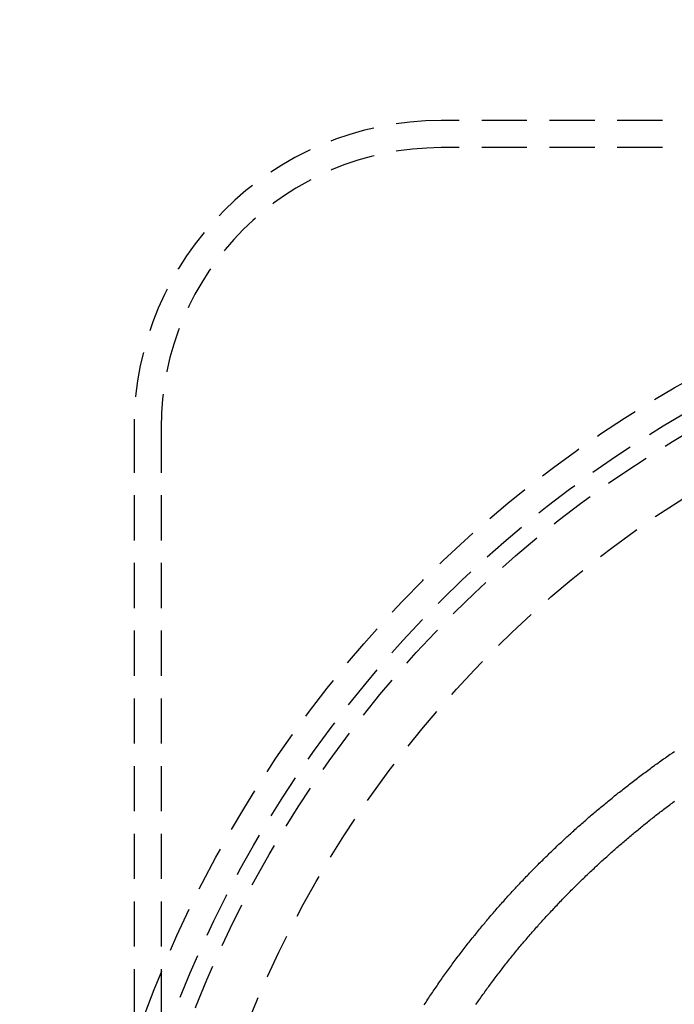
# Model space of a CAD drawing. Extents: x 3048 to 3790, y -213 to 363.
# Drawn here: x 3115 to 3151, y -54 to 1 of the extents above; entities that cross this region are included whole.
import ezdxf

# ---------------------------------------------------------------- set-up
doc = ezdxf.new("R2010")
doc.units = 0
doc.header["$LTSCALE"] = 10
doc.linetypes.add('VERDECKT', pattern=[0.375, 0.25, -0.125])
doc.layers.get('0').update_dxf_attribs({"linetype": 'CONTINUOUS'})

# ---------------------------------------------------------------- blocks, each defined once
blk = doc.blocks.new('A$CA14D22AE')
at = {"color": 1, "linetype": 'VERDECKT'}
for p, q in [((1556.066, 237.5443), (1390.066, 237.5443)), ((1556.066, 236.0443), (1390.066, 236.0443)), ((1373.066, 220.5443), (1373.066, 109.5443)), ((1374.566, 220.5443), (1374.566, 109.5443))]:
    blk.add_line(p, q, dxfattribs=at)
at = {"color": 1}
for points in [[(1389.13, 188.573, 0), (1389.18, 188.649, 0), (1389.23, 188.725, 0), (1389.28, 188.801, 0), (1389.33, 188.877, 0), (1389.38, 188.953, 0), (1389.43, 189.029, 0), (1389.48, 189.105, 0), (1389.53, 189.181, 0), (1389.58, 189.256, 0), (1389.63, 189.332, 0), (1389.68, 189.407, 0), (1389.73, 189.482, 0), (1389.79, 189.557, 0), (1389.84, 189.632, 0), (1389.89, 189.707, 0), (1389.94, 189.782, 0), (1389.99, 189.857, 0), (1390.05, 189.932, 0), (1390.1, 190.007, 0), (1390.15, 190.081, 0), (1390.2, 190.155, 0), (1390.26, 190.23, 0), (1390.31, 190.304, 0), (1390.36, 190.378, 0), (1390.42, 190.452, 0), (1390.47, 190.526, 0), (1390.52, 190.6, 0), (1390.58, 190.673, 0), (1390.63, 190.747, 0), (1390.68, 190.82, 0), (1390.74, 190.893, 0), (1390.79, 190.967, 0), (1390.85, 191.04, 0), (1390.9, 191.113, 0), (1390.96, 191.185, 0), (1391.01, 191.258, 0), (1391.07, 191.331, 0), (1391.12, 191.403, 0), (1391.18, 191.475, 0), (1391.23, 191.548, 0), (1391.29, 191.62, 0), (1391.34, 191.692, 0), (1391.4, 191.764, 0), (1391.45, 191.835, 0), (1391.51, 191.907, 0), (1391.57, 191.978, 0), (1391.62, 192.05, 0), (1391.68, 192.121, 0), (1391.73, 192.192, 0), (1391.79, 192.263, 0), (1391.85, 192.333, 0), (1391.9, 192.404, 0), (1391.96, 192.475, 0), (1392.02, 192.545, 0), (1392.07, 192.615, 0), (1392.13, 192.685, 0), (1392.19, 192.755, 0), (1392.25, 192.825, 0), (1392.3, 192.895, 0), (1392.36, 192.964, 0), (1392.42, 193.033, 0), (1392.48, 193.103, 0), (1392.53, 193.172, 0), (1392.59, 193.24, 0), (1392.65, 193.309, 0), (1392.71, 193.378, 0), (1392.77, 193.446, 0), (1392.82, 193.514, 0), (1392.88, 193.583, 0), (1392.94, 193.651, 0), (1393, 193.718, 0), (1393.06, 193.786, 0), (1393.12, 193.853, 0), (1393.17, 193.921, 0), (1393.23, 193.988, 0), (1393.29, 194.055, 0), (1393.35, 194.122, 0), (1393.41, 194.188, 0), (1393.47, 194.255, 0), (1393.53, 194.321, 0), (1393.59, 194.387, 0), (1393.65, 194.453, 0), (1393.71, 194.519, 0), (1393.76, 194.585, 0), (1393.82, 194.65, 0), (1393.88, 194.715, 0), (1393.94, 194.781, 0), (1394, 194.846, 0), (1394.06, 194.91, 0), (1394.12, 194.975, 0), (1394.18, 195.039, 0), (1394.24, 195.104, 0), (1394.3, 195.168, 0), (1394.36, 195.232, 0), (1394.42, 195.295, 0), (1394.48, 195.359, 0), (1394.54, 195.422, 0), (1394.6, 195.485, 0), (1394.66, 195.548, 0), (1394.72, 195.611, 0), (1394.78, 195.674, 0), (1394.84, 195.736, 0), (1394.9, 195.799, 0), (1394.96, 195.861, 0), (1395.02, 195.923, 0), (1395.08, 195.984, 0), (1395.14, 196.046, 0), (1395.2, 196.107, 0), (1395.26, 196.168, 0), (1395.32, 196.229, 0), (1395.38, 196.29, 0), (1395.44, 196.351, 0), (1395.5, 196.411, 0), (1395.56, 196.471, 0), (1395.62, 196.531, 0), (1395.69, 196.591, 0), (1395.75, 196.65, 0), (1395.81, 196.71, 0), (1395.87, 196.769, 0), (1395.93, 196.828, 0), (1395.99, 196.887, 0), (1396.05, 196.945, 0), (1396.11, 197.004, 0), (1396.17, 197.062, 0), (1396.23, 197.12, 0), (1396.29, 197.178, 0), (1396.35, 197.236, 0), (1396.41, 197.294, 0), (1396.47, 197.352, 0), (1396.53, 197.409, 0), (1396.59, 197.467, 0), (1396.66, 197.525, 0), (1396.72, 197.583, 0), (1396.78, 197.64, 0), (1396.84, 197.698, 0), (1396.9, 197.756, 0), (1396.97, 197.813, 0), (1397.03, 197.871, 0), (1397.09, 197.929, 0), (1397.15, 197.986, 0), (1397.22, 198.044, 0), (1397.28, 198.101, 0), (1397.34, 198.158, 0), (1397.41, 198.216, 0), (1397.47, 198.273, 0), (1397.54, 198.33, 0), (1397.6, 198.388, 0), (1397.66, 198.445, 0), (1397.73, 198.502, 0), (1397.79, 198.559, 0), (1397.86, 198.616, 0), (1397.92, 198.673, 0), (1397.99, 198.73, 0), (1398.05, 198.787, 0), (1398.12, 198.844, 0), (1398.18, 198.901, 0), (1398.25, 198.958, 0), (1398.31, 199.015, 0), (1398.38, 199.071, 0), (1398.45, 199.128, 0), (1398.51, 199.185, 0), (1398.58, 199.241, 0), (1398.65, 199.298, 0), (1398.71, 199.354, 0), (1398.78, 199.41, 0), (1398.85, 199.467, 0), (1398.91, 199.523, 0), (1398.98, 199.579, 0), (1399.05, 199.635, 0), (1399.12, 199.691, 0), (1399.18, 199.747, 0), (1399.25, 199.803, 0), (1399.32, 199.859, 0), (1399.39, 199.915, 0), (1399.46, 199.971, 0), (1399.53, 200.026, 0), (1399.59, 200.082, 0), (1399.66, 200.138, 0), (1399.73, 200.193, 0), (1399.8, 200.248, 0), (1399.87, 200.304, 0), (1399.94, 200.359, 0), (1400.01, 200.414, 0), (1400.08, 200.469, 0), (1400.15, 200.524, 0), (1400.22, 200.579, 0), (1400.29, 200.634, 0), (1400.36, 200.689, 0), (1400.43, 200.744, 0), (1400.5, 200.798, 0), (1400.57, 200.853, 0), (1400.64, 200.907, 0), (1400.71, 200.962, 0), (1400.78, 201.016, 0), (1400.86, 201.07, 0), (1400.93, 201.124, 0), (1401, 201.178, 0), (1401.07, 201.232, 0), (1401.14, 201.286, 0), (1401.21, 201.34, 0), (1401.29, 201.394, 0), (1401.36, 201.447, 0), (1401.43, 201.501, 0), (1401.5, 201.554, 0), (1401.58, 201.608, 0), (1401.65, 201.661, 0), (1401.72, 201.714, 0), (1401.79, 201.767, 0), (1401.87, 201.82, 0), (1401.94, 201.873, 0), (1402.01, 201.926, 0), (1402.09, 201.978, 0), (1402.16, 202.031, 0), (1402.23, 202.084, 0), (1402.31, 202.136, 0), (1402.38, 202.188, 0), (1402.46, 202.241, 0), (1402.53, 202.293, 0), (1402.6, 202.345, 0), (1402.68, 202.397, 0), (1402.75, 202.448, 0), (1402.83, 202.5, 0), (1402.9, 202.552, 0), (1402.98, 202.603, 0)], [(1391.99, 188.587, 0), (1392.04, 188.658, 0), (1392.09, 188.729, 0), (1392.14, 188.8, 0), (1392.19, 188.872, 0), (1392.24, 188.943, 0), (1392.29, 189.014, 0), (1392.34, 189.085, 0), (1392.39, 189.156, 0), (1392.44, 189.227, 0), (1392.49, 189.297, 0), (1392.54, 189.368, 0), (1392.59, 189.439, 0), (1392.64, 189.509, 0), (1392.7, 189.58, 0), (1392.75, 189.65, 0), (1392.8, 189.721, 0), (1392.85, 189.791, 0), (1392.9, 189.861, 0), (1392.96, 189.932, 0), (1393.01, 190.002, 0), (1393.06, 190.072, 0), (1393.11, 190.142, 0), (1393.17, 190.212, 0), (1393.22, 190.281, 0), (1393.27, 190.351, 0), (1393.33, 190.421, 0), (1393.38, 190.49, 0), (1393.44, 190.56, 0), (1393.49, 190.629, 0), (1393.54, 190.698, 0), (1393.6, 190.768, 0), (1393.65, 190.837, 0), (1393.71, 190.906, 0), (1393.76, 190.975, 0), (1393.82, 191.043, 0), (1393.87, 191.112, 0), (1393.93, 191.181, 0), (1393.98, 191.249, 0), (1394.04, 191.318, 0), (1394.09, 191.386, 0), (1394.15, 191.455, 0), (1394.2, 191.523, 0), (1394.26, 191.591, 0), (1394.32, 191.659, 0), (1394.37, 191.727, 0), (1394.43, 191.795, 0), (1394.48, 191.862, 0), (1394.54, 191.93, 0), (1394.6, 191.997, 0), (1394.65, 192.065, 0), (1394.71, 192.132, 0), (1394.77, 192.199, 0), (1394.83, 192.266, 0), (1394.88, 192.333, 0), (1394.94, 192.4, 0), (1395, 192.467, 0), (1395.06, 192.533, 0), (1395.11, 192.6, 0), (1395.17, 192.666, 0), (1395.23, 192.733, 0), (1395.29, 192.799, 0), (1395.35, 192.865, 0), (1395.41, 192.931, 0), (1395.46, 192.997, 0), (1395.52, 193.063, 0), (1395.58, 193.128, 0), (1395.64, 193.194, 0), (1395.7, 193.259, 0), (1395.76, 193.324, 0), (1395.82, 193.389, 0), (1395.88, 193.455, 0), (1395.94, 193.519, 0), (1396, 193.584, 0), (1396.06, 193.649, 0), (1396.12, 193.713, 0), (1396.18, 193.778, 0), (1396.24, 193.842, 0), (1396.3, 193.906, 0), (1396.36, 193.97, 0), (1396.42, 194.034, 0), (1396.48, 194.098, 0), (1396.54, 194.162, 0), (1396.6, 194.225, 0), (1396.66, 194.289, 0), (1396.72, 194.352, 0), (1396.78, 194.415, 0), (1396.84, 194.478, 0), (1396.9, 194.541, 0), (1396.97, 194.604, 0), (1397.03, 194.667, 0), (1397.09, 194.729, 0), (1397.15, 194.792, 0), (1397.21, 194.854, 0), (1397.27, 194.916, 0), (1397.34, 194.978, 0), (1397.4, 195.04, 0), (1397.46, 195.102, 0), (1397.52, 195.163, 0), (1397.58, 195.225, 0), (1397.65, 195.286, 0), (1397.71, 195.347, 0), (1397.77, 195.408, 0), (1397.83, 195.469, 0), (1397.9, 195.53, 0), (1397.96, 195.591, 0), (1398.02, 195.651, 0), (1398.08, 195.711, 0), (1398.15, 195.772, 0), (1398.21, 195.832, 0), (1398.27, 195.892, 0), (1398.34, 195.951, 0), (1398.4, 196.011, 0), (1398.46, 196.07, 0), (1398.53, 196.13, 0), (1398.59, 196.189, 0), (1398.65, 196.248, 0), (1398.72, 196.307, 0), (1398.78, 196.366, 0), (1398.84, 196.424, 0), (1398.91, 196.483, 0), (1398.97, 196.541, 0), (1399.03, 196.599, 0), (1399.1, 196.657, 0), (1399.16, 196.715, 0), (1399.23, 196.772, 0), (1399.29, 196.83, 0), (1399.35, 196.887, 0), (1399.42, 196.945, 0), (1399.48, 197.002, 0), (1399.55, 197.058, 0), (1399.61, 197.115, 0), (1399.68, 197.172, 0), (1399.74, 197.228, 0), (1399.8, 197.285, 0), (1399.87, 197.341, 0), (1399.93, 197.397, 0), (1400, 197.453, 0), (1400.06, 197.508, 0), (1400.13, 197.564, 0), (1400.19, 197.619, 0), (1400.26, 197.674, 0), (1400.32, 197.729, 0), (1400.39, 197.784, 0), (1400.45, 197.839, 0), (1400.51, 197.893, 0), (1400.58, 197.948, 0), (1400.64, 198.002, 0), (1400.71, 198.056, 0), (1400.77, 198.11, 0), (1400.84, 198.164, 0), (1400.9, 198.217, 0), (1400.97, 198.271, 0), (1401.03, 198.324, 0), (1401.1, 198.377, 0), (1401.16, 198.43, 0), (1401.23, 198.483, 0), (1401.29, 198.536, 0), (1401.36, 198.588, 0), (1401.42, 198.64, 0), (1401.49, 198.693, 0), (1401.55, 198.745, 0), (1401.62, 198.796, 0), (1401.68, 198.848, 0), (1401.75, 198.899, 0), (1401.81, 198.951, 0), (1401.88, 199.002, 0), (1401.94, 199.053, 0), (1402.01, 199.104, 0), (1402.07, 199.154, 0), (1402.14, 199.205, 0), (1402.2, 199.255, 0), (1402.27, 199.305, 0), (1402.33, 199.355, 0), (1402.4, 199.405, 0), (1402.46, 199.455, 0), (1402.53, 199.504, 0), (1402.59, 199.553, 0), (1402.66, 199.602, 0), (1402.72, 199.651, 0), (1402.79, 199.7, 0), (1402.85, 199.749, 0), (1402.92, 199.798, 0), (1402.98, 199.846, 0)]]:
    blk.add_polyline3d(points, dxfattribs=at)
at = {"color": 3, "linetype": 'CONTINUOUS'}
for radius in [135, 130, 110]:
    blk.add_circle((1436.066, 165.0443), radius, dxfattribs=at)
at = {"color": 1, "linetype": 'VERDECKT'}
for radius in [109, 66.5, 65, 64, 61]:
    blk.add_circle((1436.066, 165.0443), radius, dxfattribs=at)
for centre, radius, end in [((1436.066, 165.0443), 134, 270), ((1390.066, 220.5443), 17, 180), ((1390.066, 220.5443), 15.5, 180)]:
    blk.add_arc(centre, radius, 90, end, dxfattribs=at)

msp = doc.modelspace()

# ---------------------------------------------------------------- block references
msp.add_blockref('A$CA14D22AE', (1748.4, -242.617, -72.151))

doc.saveas('drawing.dxf')
